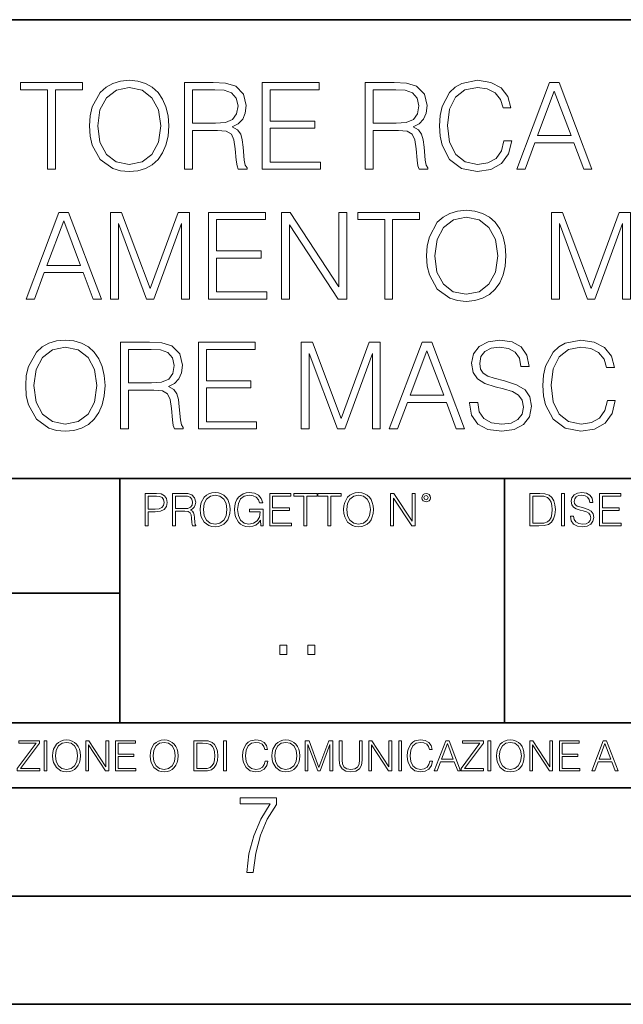
# Model space of a CAD drawing. Extents: x 0 to 420, y 0 to 297.
# Drawn here: x 325 to 353, y 0 to 46 of the extents above; entities that cross this region are included whole.
import ezdxf

# ---------------------------------------------------------------- set-up
doc = ezdxf.new("R2010")
doc.units = 0

msp = doc.modelspace()

# ---------------------------------------------------------------- linework, layer by layer
at = {"color": 7, "lineweight": 35}
for p, q in [((234.999802, 45.500252), (410, 45.500252)), ((254.999802, 24.300249), (410, 24.300249)), ((329.999786, 13.00025), (329.999786, 24.300249)), ((347.77301, 13.00025), (347.77301, 24.300249)), ((234.999802, 19.00025), (329.999786, 19.00025)), ((234.999802, 13.00025), (410, 13.00025)), ((25.000401, 9.99976), (410, 9.99976)), ((234.999802, 10.00025), (410, 10.00025)), ((267.5, 4.99976), (415, 4.99976)), ((0, 0), (420, 0)), ((0, 0), (420, 0))]:
    msp.add_line(p, q, dxfattribs=at)
at = {"color": 7, "lineweight": 18}
for points in [[(326.657745, 38.592289), (327.024933, 38.592289), (327.024933, 42.264053), (328.271118, 42.264053), (328.271118, 42.592289), (325.411591, 42.592289), (325.411591, 42.264053), (326.657745, 42.264053)], [(328.593781, 40.589508), (328.621582, 40.116627), (328.721741, 39.704945), (329.088898, 39.042915), (329.66748, 38.625668), (330.023529, 38.519966), (330.424103, 38.481022), (330.819092, 38.519966), (331.17514, 38.625668), (331.492249, 38.79813), (331.759277, 39.042915), (331.970703, 39.34333), (332.126465, 39.704945), (332.221039, 40.116627), (332.259979, 40.589508), (332.226593, 41.056824), (332.126465, 41.468506), (331.970703, 41.83012), (331.759277, 42.136101), (331.492249, 42.37532), (331.17514, 42.547783), (330.819092, 42.65905), (330.424103, 42.69799), (330.023529, 42.65905), (329.66748, 42.547783), (329.355957, 42.37532), (329.088898, 42.136101), (328.721741, 41.468506), (328.621582, 41.051258)], [(328.972076, 40.589508), (329.077789, 41.334988), (329.37265, 41.896877), (329.834381, 42.247364), (330.424103, 42.369759), (331.019379, 42.247364), (331.475555, 41.896877), (331.77597, 41.340549), (331.881683, 40.589508), (331.77597, 39.832901), (331.475555, 39.276573), (331.019379, 38.926086), (330.424103, 38.809258), (329.828827, 38.926086), (329.37265, 39.276573), (329.072235, 39.832901)], [(332.977661, 38.592289), (333.344818, 38.592289), (333.344818, 40.383667), (334.513123, 40.383667), (334.908112, 40.344723), (335.147339, 40.211205), (335.269714, 39.94973), (335.330902, 39.532482), (335.375427, 39.003971), (335.408813, 38.753624), (335.464417, 38.592289), (335.870544, 38.592289), (335.870544, 38.647923), (335.787109, 38.775879), (335.742584, 39.015099), (335.692535, 39.615932), (335.653595, 39.955292), (335.581268, 40.216766), (335.436615, 40.411484), (335.191833, 40.545002), (335.464417, 40.689648), (335.670288, 40.901051), (335.792664, 41.18478), (335.837158, 41.529701), (335.709229, 42.063778), (335.347595, 42.430954), (334.88028, 42.570038), (334.312836, 42.592289), (332.977661, 42.592289)], [(336.577087, 38.592289), (339.26416, 38.592289), (339.26416, 38.920521), (336.944275, 38.920521), (336.944275, 40.483807), (339.002686, 40.483807), (339.002686, 40.812038), (336.944275, 40.812038), (336.944275, 42.264053), (339.197388, 42.264053), (339.197388, 42.592289), (336.577087, 42.592289)], [(341.333679, 38.592289), (341.700867, 38.592289), (341.700867, 40.383667), (342.869171, 40.383667), (343.26416, 40.344723), (343.503387, 40.211205), (343.625763, 39.94973), (343.686951, 39.532482), (343.731476, 39.003971), (343.764862, 38.753624), (343.820496, 38.592289), (344.226593, 38.592289), (344.226593, 38.647923), (344.143158, 38.775879), (344.098633, 39.015099), (344.048584, 39.615932), (344.009644, 39.955292), (343.937317, 40.216766), (343.792664, 40.411484), (343.547882, 40.545002), (343.820496, 40.689648), (344.026337, 40.901051), (344.148712, 41.18478), (344.193237, 41.529701), (344.065277, 42.063778), (343.703644, 42.430954), (343.236328, 42.570038), (342.668884, 42.592289), (341.333679, 42.592289)], [(347.73703, 39.899662), (347.625763, 39.437908), (347.375427, 39.092983), (347.002686, 38.88158), (346.524231, 38.809258), (345.945648, 38.926086), (345.511719, 39.271011), (345.233551, 39.838463), (345.138977, 40.606197), (345.233551, 41.362804), (345.506165, 41.913567), (345.93454, 42.25293), (346.513123, 42.369759), (346.969299, 42.302998), (347.330933, 42.113846), (347.581268, 41.813431), (347.69809, 41.424), (348.059692, 41.424), (347.926178, 41.946949), (347.60907, 42.347504), (347.130646, 42.603416), (346.513123, 42.69799), (345.789886, 42.553345), (345.489471, 42.380886), (345.233551, 42.141663), (344.883057, 41.485195), (344.788513, 41.067951), (344.760681, 40.600636), (344.788513, 40.122192), (344.883057, 39.704945), (345.227997, 39.03735), (345.778748, 38.620106), (346.501984, 38.481022), (347.141754, 38.581161), (347.631348, 38.853764), (347.95401, 39.298824), (348.098633, 39.899662)], [(348.332306, 38.592289), (348.716187, 38.592289), (349.172363, 39.816212), (350.974854, 39.816212), (351.425476, 38.592289), (351.809357, 38.592289), (350.290588, 42.592289), (349.851074, 42.592289)], [(333.344818, 40.711899), (333.344818, 42.264053), (334.385162, 42.264053), (334.819092, 42.241802), (335.158447, 42.124973), (335.375427, 41.869064), (335.458862, 41.518574), (335.39212, 41.145836), (335.202942, 40.895489), (334.874725, 40.750843), (334.40741, 40.711899)], [(341.700867, 40.711899), (341.700867, 42.264053), (342.741211, 42.264053), (343.17514, 42.241802), (343.514496, 42.124973), (343.731476, 41.869064), (343.814911, 41.518574), (343.748169, 41.145836), (343.559021, 40.895489), (343.230774, 40.750843), (342.763458, 40.711899)], [(349.294739, 40.144444), (350.068054, 42.202858), (350.846924, 40.144444)], [(325.664734, 32.592289), (326.048584, 32.592289), (326.504761, 33.816212), (328.307281, 33.816212), (328.757904, 32.592289), (329.141785, 32.592289), (327.622986, 36.592289), (327.183502, 36.592289)], [(329.559021, 32.592289), (329.926208, 32.592289), (329.926208, 36.080467), (331.227997, 32.592289), (331.567352, 32.592289), (332.84137, 36.080467), (332.84137, 32.592289), (333.208527, 32.592289), (333.208527, 36.592289), (332.691132, 36.592289), (331.394897, 33.070732), (330.076416, 36.592289), (329.559021, 36.592289)], [(334.098663, 32.592289), (336.785706, 32.592289), (336.785706, 32.920521), (334.46582, 32.920521), (334.46582, 34.483807), (336.524231, 34.483807), (336.524231, 34.812038), (334.46582, 34.812038), (334.46582, 36.264053), (336.718964, 36.264053), (336.718964, 36.592289), (334.098663, 36.592289)], [(337.464447, 32.592289), (337.831604, 32.592289), (337.831604, 36.024834), (340.079193, 32.592289), (340.485291, 32.592289), (340.485291, 36.592289), (340.118134, 36.592289), (340.118134, 33.159744), (337.870544, 36.592289), (337.464447, 36.592289)], [(342.232178, 32.592289), (342.599365, 32.592289), (342.599365, 36.264053), (343.84552, 36.264053), (343.84552, 36.592289), (340.985992, 36.592289), (340.985992, 36.264053), (342.232178, 36.264053)], [(344.168213, 34.589508), (344.196014, 34.116627), (344.296143, 33.704945), (344.66333, 33.042915), (345.241913, 32.625668), (345.597961, 32.519966), (345.998505, 32.481022), (346.393494, 32.519966), (346.749573, 32.625668), (347.06665, 32.79813), (347.33371, 33.042915), (347.545105, 33.34333), (347.700867, 33.704945), (347.795471, 34.116627), (347.834412, 34.589508), (347.801025, 35.056824), (347.700867, 35.468506), (347.545105, 35.83012), (347.33371, 36.136101), (347.06665, 36.37532), (346.749573, 36.547783), (346.393494, 36.65905), (345.998505, 36.69799), (345.597961, 36.65905), (345.241913, 36.547783), (344.930359, 36.37532), (344.66333, 36.136101), (344.296143, 35.468506), (344.196014, 35.051258)], [(349.937317, 32.592289), (350.304504, 32.592289), (350.304504, 36.080467), (351.606293, 32.592289), (351.945679, 32.592289), (353.219666, 36.080467), (353.219666, 32.592289), (353.586823, 32.592289), (353.586823, 36.592289), (353.069458, 36.592289), (351.773193, 33.070732), (350.454712, 36.592289), (349.937317, 36.592289)], [(326.627167, 34.144444), (327.400452, 36.202858), (328.179321, 34.144444)], [(344.546509, 34.589508), (344.652191, 35.334988), (344.947052, 35.896877), (345.408813, 36.247364), (345.998505, 36.369759), (346.593781, 36.247364), (347.049988, 35.896877), (347.350403, 35.340549), (347.456085, 34.589508), (347.350403, 33.832901), (347.049988, 33.276573), (346.593781, 32.926086), (345.998505, 32.809258), (345.403259, 32.926086), (344.947052, 33.276573), (344.646637, 33.832901)], [(325.645233, 28.589508), (325.673035, 28.116629), (325.773193, 27.704945), (326.14035, 27.042915), (326.718933, 26.625669), (327.074982, 26.519966), (327.475555, 26.481024), (327.870544, 26.519966), (328.226593, 26.625669), (328.543701, 26.79813), (328.81073, 27.042915), (329.022156, 27.343332), (329.177917, 27.704945), (329.272491, 28.116629), (329.311432, 28.589508), (329.278046, 29.056824), (329.177917, 29.468506), (329.022156, 29.83012), (328.81073, 30.136101), (328.543701, 30.37532), (328.226593, 30.547783), (327.870544, 30.659048), (327.475555, 30.69799), (327.074982, 30.659048), (326.718933, 30.547783), (326.40741, 30.37532), (326.14035, 30.136101), (325.773193, 29.468506), (325.673035, 29.05126)], [(330.029114, 26.592289), (330.396271, 26.592289), (330.396271, 28.383665), (331.564575, 28.383665), (331.959564, 28.344723), (332.198792, 28.211205), (332.321167, 27.94973), (332.382355, 27.532484), (332.42688, 27.003971), (332.460266, 26.753624), (332.515869, 26.592289), (332.921997, 26.592289), (332.921997, 26.647923), (332.838562, 26.775877), (332.794037, 27.015099), (332.743988, 27.615932), (332.705048, 27.955294), (332.632721, 28.216768), (332.488068, 28.411482), (332.243286, 28.545002), (332.515869, 28.689646), (332.721741, 28.901051), (332.844116, 29.184778), (332.888611, 29.529701), (332.760681, 30.063778), (332.399048, 30.430954), (331.931732, 30.570036), (331.364288, 30.592289), (330.029114, 30.592289)], [(333.62854, 26.592289), (336.315613, 26.592289), (336.315613, 26.920523), (333.995728, 26.920523), (333.995728, 28.483805), (336.054138, 28.483805), (336.054138, 28.812038), (333.995728, 28.812038), (333.995728, 30.264055), (336.24884, 30.264055), (336.24884, 30.592289), (333.62854, 30.592289)], [(338.379578, 26.592289), (338.746765, 26.592289), (338.746765, 30.080467), (340.048584, 26.592289), (340.387939, 26.592289), (341.661926, 30.080467), (341.661926, 26.592289), (342.029114, 26.592289), (342.029114, 30.592289), (341.511719, 30.592289), (340.215454, 27.070732), (338.896973, 30.592289), (338.379578, 30.592289)], [(342.44635, 26.592289), (342.8302, 26.592289), (343.286407, 27.816212), (345.088898, 27.816212), (345.53952, 26.592289), (345.923401, 26.592289), (344.404633, 30.592289), (343.965118, 30.592289)], [(346.151489, 27.805084), (346.151489, 27.777267), (346.246063, 27.22094), (346.53537, 26.814819), (347.002686, 26.570036), (347.642456, 26.481024), (348.215485, 26.564472), (348.649414, 26.792566), (348.921997, 27.154181), (349.022156, 27.638186), (348.944275, 28.066559), (348.716156, 28.389229), (348.326721, 28.62845), (347.764832, 28.812038), (347.297546, 28.928867), (346.991547, 29.029007), (346.785706, 29.168089), (346.66333, 29.357241), (346.62439, 29.613152), (346.679993, 29.930258), (346.858032, 30.169479), (347.147308, 30.314125), (347.542297, 30.369759), (347.95401, 30.308561), (348.265533, 30.136101), (348.454681, 29.857935), (348.527008, 29.479633), (348.905334, 29.479633), (348.805176, 29.991455), (348.538147, 30.37532), (348.120911, 30.614542), (347.559021, 30.69799), (347.00824, 30.614542), (346.596558, 30.397573), (346.335083, 30.058214), (346.246063, 29.624277), (346.312836, 29.201469), (346.513123, 28.906614), (346.852478, 28.69521), (347.336487, 28.539438), (347.714783, 28.444862), (348.132019, 28.311344), (348.421326, 28.150007), (348.588196, 27.921913), (348.64386, 27.599243), (348.577087, 27.271009), (348.382385, 27.020662), (348.070831, 26.859327), (347.64801, 26.809258), (347.169586, 26.876017), (346.819092, 27.070732), (346.602112, 27.382275), (346.529785, 27.805084)], [(352.521454, 27.89966), (352.410187, 27.437908), (352.159851, 27.092985), (351.787109, 26.88158), (351.308655, 26.809258), (350.730072, 26.926086), (350.296143, 27.271009), (350.017975, 27.838465), (349.923401, 28.606197), (350.017975, 29.362804), (350.290588, 29.913568), (350.718933, 30.25293), (351.297546, 30.369759), (351.753723, 30.302998), (352.115326, 30.113846), (352.365692, 29.813429), (352.482513, 29.424), (352.844116, 29.424), (352.710602, 29.946949), (352.393494, 30.347504), (351.915039, 30.603416), (351.297546, 30.69799), (350.57431, 30.553347), (350.273895, 30.380884), (350.017975, 30.141663), (349.66748, 29.485195), (349.572906, 29.067949), (349.545105, 28.600634), (349.572906, 28.122192), (349.66748, 27.704945), (350.012421, 27.037352), (350.563171, 26.620106), (351.286407, 26.481024), (351.926178, 26.581161), (352.415741, 26.853764), (352.738403, 27.298826), (352.883057, 27.89966)], [(326.023529, 28.589508), (326.129242, 29.334988), (326.424103, 29.896879), (326.885834, 30.247366), (327.475555, 30.369759), (328.070831, 30.247366), (328.527008, 29.896879), (328.827423, 29.340549), (328.933136, 28.589508), (328.827423, 27.832901), (328.527008, 27.276573), (328.070831, 26.926086), (327.475555, 26.809258), (326.88028, 26.926086), (326.424103, 27.276573), (326.123688, 27.832901)], [(330.396271, 28.711899), (330.396271, 30.264055), (331.436615, 30.264055), (331.870544, 30.241802), (332.2099, 30.124973), (332.42688, 29.869062), (332.510315, 29.518576), (332.443573, 29.145836), (332.254395, 28.895489), (331.926178, 28.750843), (331.458862, 28.711899)], [(343.408783, 28.144445), (344.182098, 30.20286), (344.960938, 28.144445)], [(331.166687, 22.109638), (331.304382, 22.109638), (331.304382, 22.760542), (331.623566, 22.760542), (331.867645, 22.785578), (332.042908, 22.864853), (332.147217, 22.998373), (332.182678, 23.188219), (332.151398, 23.371807), (332.057495, 23.503241), (331.905212, 23.582518), (331.690338, 23.609638), (331.166687, 23.609638)], [(331.304382, 22.883631), (331.304382, 23.486551), (331.684082, 23.486551), (331.842621, 23.467775), (331.953186, 23.413532), (332.017853, 23.321739), (332.040802, 23.190306), (332.013702, 23.046356), (331.938599, 22.952475), (331.809235, 22.898233), (331.625641, 22.883631)], [(332.426758, 22.109638), (332.564453, 22.109638), (332.564453, 22.781404), (333.002563, 22.781404), (333.150696, 22.766802), (333.240387, 22.716732), (333.286285, 22.618679), (333.309235, 22.462212), (333.325928, 22.264019), (333.33844, 22.170139), (333.359314, 22.109638), (333.511597, 22.109638), (333.511597, 22.130501), (333.480316, 22.178484), (333.463623, 22.268192), (333.444855, 22.493505), (333.430237, 22.620766), (333.403137, 22.718817), (333.348877, 22.791836), (333.25708, 22.841906), (333.359314, 22.896147), (333.436493, 22.975424), (333.482391, 23.081821), (333.499084, 23.211168), (333.451111, 23.411446), (333.315491, 23.549137), (333.140259, 23.601294), (332.92746, 23.609638), (332.426758, 23.609638)], [(332.564453, 22.904491), (332.564453, 23.486551), (332.95459, 23.486551), (333.11731, 23.478205), (333.244568, 23.434395), (333.325928, 23.338428), (333.357239, 23.206995), (333.332184, 23.067219), (333.261261, 22.973337), (333.138184, 22.919096), (332.962921, 22.904491)], [(333.711884, 22.858595), (333.722321, 22.681265), (333.759857, 22.526884), (333.897552, 22.278624), (334.114532, 22.122156), (334.248047, 22.082518), (334.398254, 22.067913), (334.546387, 22.082518), (334.679901, 22.122156), (334.798798, 22.186829), (334.898956, 22.278624), (334.978241, 22.391279), (335.036652, 22.526884), (335.072113, 22.681265), (335.0867, 22.858595), (335.074188, 23.033838), (335.036652, 23.188219), (334.978241, 23.323824), (334.898956, 23.438568), (334.798798, 23.528275), (334.679901, 23.592949), (334.546387, 23.634672), (334.398254, 23.649277), (334.248047, 23.634672), (334.114532, 23.592949), (333.997711, 23.528275), (333.897552, 23.438568), (333.759857, 23.188219), (333.722321, 23.031752)], [(333.85376, 22.858595), (333.893402, 23.138149), (334.003967, 23.34886), (334.177124, 23.480291), (334.398254, 23.52619), (334.62149, 23.480291), (334.792542, 23.34886), (334.905212, 23.140236), (334.944855, 22.858595), (334.905212, 22.574867), (334.792542, 22.366245), (334.62149, 22.234812), (334.398254, 22.191002), (334.175018, 22.234812), (334.003967, 22.366245), (333.891296, 22.574867)], [(336.503265, 22.109638), (336.613831, 22.109638), (336.613831, 22.879457), (335.987976, 22.879457), (335.987976, 22.756371), (336.482391, 22.756371), (336.482391, 22.750111), (336.44693, 22.512281), (336.342621, 22.337038), (336.177826, 22.228554), (335.958771, 22.191002), (335.741791, 22.236898), (335.576965, 22.370417), (335.470581, 22.583212), (335.43512, 22.864853), (335.470581, 23.148581), (335.576965, 23.355118), (335.745972, 23.482378), (335.975433, 23.52619), (336.150696, 23.501154), (336.294647, 23.430222), (336.396851, 23.319653), (336.453186, 23.173616), (336.595062, 23.173616), (336.52829, 23.371807), (336.398956, 23.522017), (336.211182, 23.615896), (335.973358, 23.649277), (335.825226, 23.634672), (335.691711, 23.595034), (335.478912, 23.440653), (335.399658, 23.327997), (335.341248, 23.194479), (335.30368, 23.038012), (335.293243, 22.862768), (335.30368, 22.685438), (335.339142, 22.528971), (335.472656, 22.278624), (335.568634, 22.186829), (335.685455, 22.122156), (335.816895, 22.082518), (335.965027, 22.067913), (336.134003, 22.090862), (336.282135, 22.149277), (336.401031, 22.245243), (336.488647, 22.37459)], [(336.918427, 22.109638), (337.926086, 22.109638), (337.926086, 22.232725), (337.056122, 22.232725), (337.056122, 22.818956), (337.828033, 22.818956), (337.828033, 22.942045), (337.056122, 22.942045), (337.056122, 23.486551), (337.901031, 23.486551), (337.901031, 23.609638), (336.918427, 23.609638)], [(338.499786, 22.109638), (338.637482, 22.109638), (338.637482, 23.486551), (339.104797, 23.486551), (339.104797, 23.609638), (338.032471, 23.609638), (338.032471, 23.486551), (338.499786, 23.486551)], [(339.60965, 22.109638), (339.747345, 22.109638), (339.747345, 23.486551), (340.214661, 23.486551), (340.214661, 23.609638), (339.142334, 23.609638), (339.142334, 23.486551), (339.60965, 23.486551)], [(340.335663, 22.858595), (340.3461, 22.681265), (340.383667, 22.526884), (340.521332, 22.278624), (340.738312, 22.122156), (340.871826, 22.082518), (341.022034, 22.067913), (341.170166, 22.082518), (341.30368, 22.122156), (341.422607, 22.186829), (341.522736, 22.278624), (341.60202, 22.391279), (341.660431, 22.526884), (341.695892, 22.681265), (341.71051, 22.858595), (341.697968, 23.033838), (341.660431, 23.188219), (341.60202, 23.323824), (341.522736, 23.438568), (341.422607, 23.528275), (341.30368, 23.592949), (341.170166, 23.634672), (341.022034, 23.649277), (340.871826, 23.634672), (340.738312, 23.592949), (340.62149, 23.528275), (340.521332, 23.438568), (340.383667, 23.188219), (340.3461, 23.031752)], [(340.477539, 22.858595), (340.517181, 23.138149), (340.627747, 23.34886), (340.800903, 23.480291), (341.022034, 23.52619), (341.24527, 23.480291), (341.416321, 23.34886), (341.528992, 23.140236), (341.568634, 22.858595), (341.528992, 22.574867), (341.416321, 22.366245), (341.24527, 22.234812), (341.022034, 22.191002), (340.798798, 22.234812), (340.627747, 22.366245), (340.515076, 22.574867)], [(342.50119, 22.109638), (342.638855, 22.109638), (342.638855, 23.396843), (343.481689, 22.109638), (343.634003, 22.109638), (343.634003, 23.609638), (343.496307, 23.609638), (343.496307, 22.322433), (342.653473, 23.609638), (342.50119, 23.609638)], [(343.949036, 23.411446), (343.963623, 23.334255), (344.005341, 23.271669), (344.145142, 23.21534), (344.284912, 23.271669), (344.32663, 23.334255), (344.343323, 23.411446), (344.32663, 23.486551), (344.284912, 23.551224), (344.220215, 23.592949), (344.145142, 23.609638), (344.067932, 23.592949), (344.005341, 23.551224)], [(344.044983, 23.413532), (344.074188, 23.484465), (344.145142, 23.515759), (344.213959, 23.484465), (344.24527, 23.413532), (344.216064, 23.3426), (344.145142, 23.313393), (344.072113, 23.340515)], [(349.29248, 23.609638), (348.939911, 23.609638), (348.939911, 22.109638), (349.352997, 22.109638), (349.607513, 22.12007), (349.801514, 22.174311), (349.935028, 22.278624), (350.035187, 22.428831), (350.095673, 22.62285), (350.116547, 22.862768), (350.095673, 23.085995), (350.041443, 23.271669), (349.951721, 23.41979), (349.832825, 23.528275), (349.634613, 23.59712), (349.394714, 23.609638)], [(349.077606, 22.232725), (349.077606, 23.486551), (349.352997, 23.486551), (349.582458, 23.47612), (349.757721, 23.41979), (349.851593, 23.330084), (349.918365, 23.206995), (349.960083, 23.050528), (349.97467, 22.858595), (349.960083, 22.658318), (349.918365, 22.497677), (349.847412, 22.37459), (349.747284, 22.289055), (349.584564, 22.24107), (349.367584, 22.232725)], [(350.404449, 22.109638), (350.542145, 22.109638), (350.542145, 23.609638), (350.404449, 23.609638)], [(350.81543, 22.564436), (350.81543, 22.554005), (350.850891, 22.345383), (350.959381, 22.193087), (351.134613, 22.101294), (351.374542, 22.067913), (351.589417, 22.099207), (351.752136, 22.184742), (351.85437, 22.320347), (351.891937, 22.50185), (351.862732, 22.662489), (351.777191, 22.783491), (351.631134, 22.873199), (351.420441, 22.942045), (351.245209, 22.985855), (351.130463, 23.023407), (351.053253, 23.075563), (351.007355, 23.146496), (350.992767, 23.242462), (351.013611, 23.361376), (351.080383, 23.451084), (351.188873, 23.505327), (351.336975, 23.52619), (351.491364, 23.503241), (351.608185, 23.438568), (351.679138, 23.334255), (351.706238, 23.192392), (351.848114, 23.192392), (351.810577, 23.384325), (351.710419, 23.528275), (351.553955, 23.617983), (351.343262, 23.649277), (351.136719, 23.617983), (350.98233, 23.536619), (350.884277, 23.409361), (350.850891, 23.246634), (350.875946, 23.088081), (350.95105, 22.97751), (351.078308, 22.898233), (351.259796, 22.839819), (351.401672, 22.804354), (351.558136, 22.754284), (351.666626, 22.693783), (351.729187, 22.608248), (351.750061, 22.487246), (351.725037, 22.364159), (351.652008, 22.270279), (351.535187, 22.209778), (351.376617, 22.191002), (351.197205, 22.216036), (351.065765, 22.289055), (350.984406, 22.405884), (350.957306, 22.564436)], [(352.15271, 22.109638), (353.160339, 22.109638), (353.160339, 22.232725), (352.290405, 22.232725), (352.290405, 22.818956), (353.062286, 22.818956), (353.062286, 22.942045), (352.290405, 22.942045), (352.290405, 23.486551), (353.135315, 23.486551), (353.135315, 23.609638), (352.15271, 23.609638)], [(337.388153, 16.170408), (337.709442, 16.170408), (337.709442, 16.603649), (337.388153, 16.603649)], [(338.683014, 16.170408), (339.004303, 16.170408), (339.004303, 16.603649), (338.683014, 16.603649)], [(325.25885, 10.781829), (326.298615, 10.781829), (326.298615, 10.89671), (325.410736, 10.89671), (326.285004, 12.070842), (326.285004, 12.181828), (325.325043, 12.181828), (325.325043, 12.066947), (326.125336, 12.066947), (325.25885, 10.900605)], [(326.499176, 10.781829), (326.627686, 10.781829), (326.627686, 12.181828), (326.499176, 12.181828)], [(326.890564, 11.480855), (326.900299, 11.315348), (326.935333, 11.171259), (327.063843, 10.939548), (327.266357, 10.793511), (327.390961, 10.756516), (327.531158, 10.742886), (327.669403, 10.756516), (327.794037, 10.793511), (327.905029, 10.853873), (327.998474, 10.939548), (328.072479, 11.044694), (328.126984, 11.171259), (328.160095, 11.315348), (328.173706, 11.480855), (328.162048, 11.644416), (328.126984, 11.788505), (328.072479, 11.91507), (327.998474, 12.022162), (327.905029, 12.10589), (327.794037, 12.166252), (327.669403, 12.205194), (327.531158, 12.218824), (327.390961, 12.205194), (327.266357, 12.166252), (327.157318, 12.10589), (327.063843, 12.022162), (326.935333, 11.788505), (326.900299, 11.642468)], [(327.022949, 11.480855), (327.059937, 11.741774), (327.163147, 11.938436), (327.324768, 12.061106), (327.531158, 12.103943), (327.739502, 12.061106), (327.89917, 11.938436), (328.004333, 11.74372), (328.041321, 11.480855), (328.004333, 11.216043), (327.89917, 11.021328), (327.739502, 10.898658), (327.531158, 10.857768), (327.322815, 10.898658), (327.163147, 11.021328), (327.058014, 11.216043)], [(328.424896, 10.781829), (328.553406, 10.781829), (328.553406, 11.98322), (329.340057, 10.781829), (329.482208, 10.781829), (329.482208, 12.181828), (329.353699, 12.181828), (329.353699, 10.980438), (328.567047, 12.181828), (328.424896, 12.181828)], [(329.795715, 10.781829), (330.736176, 10.781829), (330.736176, 10.89671), (329.924225, 10.89671), (329.924225, 11.443859), (330.644653, 11.443859), (330.644653, 11.558742), (329.924225, 11.558742), (329.924225, 12.066947), (330.712799, 12.066947), (330.712799, 12.181828), (329.795715, 12.181828)], [(331.400146, 11.480855), (331.409882, 11.315348), (331.444946, 11.171259), (331.573456, 10.939548), (331.77594, 10.793511), (331.900574, 10.756516), (332.040771, 10.742886), (332.179016, 10.756516), (332.303619, 10.793511), (332.414612, 10.853873), (332.508087, 10.939548), (332.582062, 11.044694), (332.636597, 11.171259), (332.669678, 11.315348), (332.683319, 11.480855), (332.671631, 11.644416), (332.636597, 11.788505), (332.582062, 11.91507), (332.508087, 12.022162), (332.414612, 12.10589), (332.303619, 12.166252), (332.179016, 12.205194), (332.040771, 12.218824), (331.900574, 12.205194), (331.77594, 12.166252), (331.666901, 12.10589), (331.573456, 12.022162), (331.444946, 11.788505), (331.409882, 11.642468)], [(331.532562, 11.480855), (331.56955, 11.741774), (331.67276, 11.938436), (331.834351, 12.061106), (332.040771, 12.103943), (332.249115, 12.061106), (332.408783, 11.938436), (332.513916, 11.74372), (332.550903, 11.480855), (332.513916, 11.216043), (332.408783, 11.021328), (332.249115, 10.898658), (332.040771, 10.857768), (331.832428, 10.898658), (331.67276, 11.021328), (331.567596, 11.216043)], [(333.750366, 12.181828), (333.421295, 12.181828), (333.421295, 10.781829), (333.806824, 10.781829), (334.044373, 10.791565), (334.225464, 10.842191), (334.350098, 10.939548), (334.443542, 11.079742), (334.5, 11.260827), (334.51947, 11.48475), (334.5, 11.693094), (334.449402, 11.866391), (334.365662, 12.004639), (334.254669, 12.10589), (334.069702, 12.170146), (333.845764, 12.181828)], [(333.549805, 10.89671), (333.549805, 12.066947), (333.806824, 12.066947), (334.020996, 12.057211), (334.18457, 12.004639), (334.272186, 11.920911), (334.334503, 11.806029), (334.373444, 11.659993), (334.387085, 11.480855), (334.373444, 11.293929), (334.334503, 11.143998), (334.268311, 11.029117), (334.174835, 10.949284), (334.022949, 10.904499), (333.820465, 10.89671)], [(334.788177, 10.781829), (334.916687, 10.781829), (334.916687, 12.181828), (334.788177, 12.181828)], [(336.708069, 11.239408), (336.669128, 11.077795), (336.581512, 10.957072), (336.45105, 10.88308), (336.2836, 10.857768), (336.081085, 10.898658), (335.929199, 11.019381), (335.831848, 11.21799), (335.798767, 11.486697), (335.831848, 11.751509), (335.927277, 11.944277), (336.077209, 12.063053), (336.279694, 12.103943), (336.439362, 12.080577), (336.565918, 12.014374), (336.653564, 11.909228), (336.694458, 11.772927), (336.821014, 11.772927), (336.774292, 11.955959), (336.6633, 12.096154), (336.49585, 12.185723), (336.279694, 12.218824), (336.026581, 12.168199), (335.921417, 12.107838), (335.831848, 12.02411), (335.709167, 11.794346), (335.676086, 11.64831), (335.666351, 11.48475), (335.676086, 11.317295), (335.709167, 11.171259), (335.829895, 10.937601), (336.022675, 10.791565), (336.275818, 10.742886), (336.499725, 10.777935), (336.671082, 10.873344), (336.783997, 11.029117), (336.834656, 11.239408)], [(337.021576, 11.480855), (337.031311, 11.315348), (337.066345, 11.171259), (337.194855, 10.939548), (337.397369, 10.793511), (337.521973, 10.756516), (337.66217, 10.742886), (337.800415, 10.756516), (337.925049, 10.793511), (338.036041, 10.853873), (338.129486, 10.939548), (338.203491, 11.044694), (338.257996, 11.171259), (338.291107, 11.315348), (338.304749, 11.480855), (338.29306, 11.644416), (338.257996, 11.788505), (338.203491, 11.91507), (338.129486, 12.022162), (338.036041, 12.10589), (337.925049, 12.166252), (337.800415, 12.205194), (337.66217, 12.218824), (337.521973, 12.205194), (337.397369, 12.166252), (337.28833, 12.10589), (337.194855, 12.022162), (337.066345, 11.788505), (337.031311, 11.642468)], [(337.153961, 11.480855), (337.190979, 11.741774), (337.294159, 11.938436), (337.45578, 12.061106), (337.66217, 12.103943), (337.870514, 12.061106), (338.030182, 11.938436), (338.135345, 11.74372), (338.172333, 11.480855), (338.135345, 11.216043), (338.030182, 11.021328), (337.870514, 10.898658), (337.66217, 10.857768), (337.453827, 10.898658), (337.294159, 11.021328), (337.189026, 11.216043)], [(338.553955, 10.781829), (338.682495, 10.781829), (338.682495, 12.002691), (339.138123, 10.781829), (339.256897, 10.781829), (339.702789, 12.002691), (339.702789, 10.781829), (339.831299, 10.781829), (339.831299, 12.181828), (339.650208, 12.181828), (339.196533, 10.949284), (338.735046, 12.181828), (338.553955, 12.181828)], [(340.133118, 12.181828), (340.133118, 11.282246), (340.166199, 11.046641), (340.265503, 10.877239), (340.43103, 10.777935), (340.664673, 10.742886), (340.896393, 10.777935), (341.06189, 10.877239), (341.163147, 11.046641), (341.198212, 11.282246), (341.198212, 12.181828), (341.069702, 12.181828), (341.069702, 11.29977), (341.046326, 11.103108), (340.974274, 10.964861), (340.84967, 10.88308), (340.664673, 10.857768), (340.477753, 10.88308), (340.353149, 10.964861), (340.283051, 11.103108), (340.261627, 11.29977), (340.261627, 12.181828)], [(341.5, 10.781829), (341.62854, 10.781829), (341.62854, 11.98322), (342.415161, 10.781829), (342.557312, 10.781829), (342.557312, 12.181828), (342.428802, 12.181828), (342.428802, 10.980438), (341.642151, 12.181828), (341.5, 12.181828)], [(342.880554, 10.781829), (343.009064, 10.781829), (343.009064, 12.181828), (342.880554, 12.181828)], [(344.31366, 11.239408), (344.274689, 11.077795), (344.187073, 10.957072), (344.05661, 10.88308), (343.88916, 10.857768), (343.686646, 10.898658), (343.53479, 11.019381), (343.437439, 11.21799), (343.404327, 11.486697), (343.437439, 11.751509), (343.532837, 11.944277), (343.68277, 12.063053), (343.885254, 12.103943), (344.044922, 12.080577), (344.171509, 12.014374), (344.259125, 11.909228), (344.300018, 11.772927), (344.426575, 11.772927), (344.379852, 11.955959), (344.26886, 12.096154), (344.10141, 12.185723), (343.885254, 12.218824), (343.632141, 12.168199), (343.526978, 12.107838), (343.437439, 12.02411), (343.314758, 11.794346), (343.281647, 11.64831), (343.271912, 11.48475), (343.281647, 11.317295), (343.314758, 11.171259), (343.435486, 10.937601), (343.628235, 10.791565), (343.881378, 10.742886), (344.105286, 10.777935), (344.276642, 10.873344), (344.389587, 11.029117), (344.440216, 11.239408)], [(344.521973, 10.781829), (344.656342, 10.781829), (344.81601, 11.210201), (345.446899, 11.210201), (345.604614, 10.781829), (345.738953, 10.781829), (345.207397, 12.181828), (345.053558, 12.181828)], [(344.858826, 11.325084), (345.129517, 12.045528), (345.4021, 11.325084)], [(345.764282, 10.781829), (346.804047, 10.781829), (346.804047, 10.89671), (345.916138, 10.89671), (346.790405, 12.070842), (346.790405, 12.181828), (345.830475, 12.181828), (345.830475, 12.066947), (346.630737, 12.066947), (345.764282, 10.900605)], [(347.004578, 10.781829), (347.133118, 10.781829), (347.133118, 12.181828), (347.004578, 12.181828)], [(347.395966, 11.480855), (347.405701, 11.315348), (347.440765, 11.171259), (347.569275, 10.939548), (347.771759, 10.793511), (347.896393, 10.756516), (348.036591, 10.742886), (348.174835, 10.756516), (348.299438, 10.793511), (348.410431, 10.853873), (348.503906, 10.939548), (348.577881, 11.044694), (348.632416, 11.171259), (348.665527, 11.315348), (348.679138, 11.480855), (348.66745, 11.644416), (348.632416, 11.788505), (348.577881, 11.91507), (348.503906, 12.022162), (348.410431, 12.10589), (348.299438, 12.166252), (348.174835, 12.205194), (348.036591, 12.218824), (347.896393, 12.205194), (347.771759, 12.166252), (347.66272, 12.10589), (347.569275, 12.022162), (347.440765, 11.788505), (347.405701, 11.642468)], [(347.528381, 11.480855), (347.565369, 11.741774), (347.668579, 11.938436), (347.8302, 12.061106), (348.036591, 12.103943), (348.244934, 12.061106), (348.404602, 11.938436), (348.509735, 11.74372), (348.546753, 11.480855), (348.509735, 11.216043), (348.404602, 11.021328), (348.244934, 10.898658), (348.036591, 10.857768), (347.828247, 10.898658), (347.668579, 11.021328), (347.563416, 11.216043)], [(348.930328, 10.781829), (349.058838, 10.781829), (349.058838, 11.98322), (349.84549, 10.781829), (349.98761, 10.781829), (349.98761, 12.181828), (349.859131, 12.181828), (349.859131, 10.980438), (349.072449, 12.181828), (348.930328, 12.181828)], [(350.301117, 10.781829), (351.241577, 10.781829), (351.241577, 10.89671), (350.429626, 10.89671), (350.429626, 11.443859), (351.150085, 11.443859), (351.150085, 11.558742), (350.429626, 11.558742), (350.429626, 12.066947), (351.218231, 12.066947), (351.218231, 12.181828), (350.301117, 12.181828)], [(351.800415, 10.781829), (351.934784, 10.781829), (352.094452, 11.210201), (352.725311, 11.210201), (352.883026, 10.781829), (353.017395, 10.781829), (352.485809, 12.181828), (352.332001, 12.181828)], [(352.137268, 11.325084), (352.407928, 12.045528), (352.680542, 11.325084)], [(335.857758, 6.096565), (336.158447, 6.096565), (336.271179, 6.984485), (336.487305, 7.81133), (336.806763, 8.563008), (337.229584, 9.239518), (337.229584, 9.544888), (335.552399, 9.544888), (335.552399, 9.263008), (336.942993, 9.263008), (336.506073, 8.548914), (336.181915, 7.778444), (335.961121, 6.956297)]]:
    msp.add_lwpolyline(points, close=True, dxfattribs=at)

doc.saveas('drawing.dxf')
